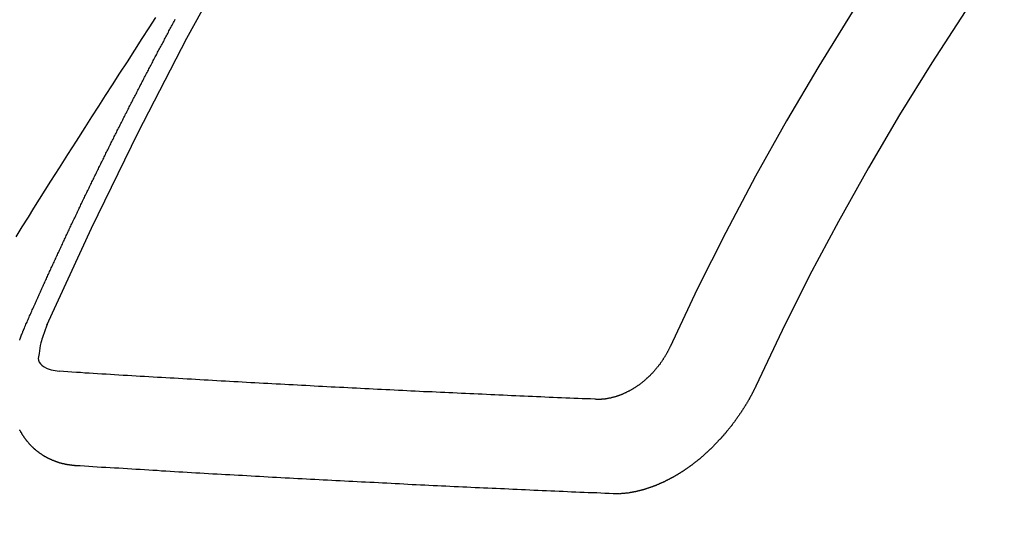
# Model space of a CAD drawing. Extents: x 56059 to 82181, y -10810 to -2410.
# Drawn here: x 73716 to 73723, y -4239 to -4236 of the extents above; entities that cross this region are included whole.
import ezdxf

# ---------------------------------------------------------------- set-up
doc = ezdxf.new("R2010")
doc.units = 0
doc.header["$LTSCALE"] = 50
doc.header["$MEASUREMENT"] = 0
doc.linetypes.add('HIDDEN', pattern=[0.375, 0.25, -0.125])
doc.layers.get('0').update_dxf_attribs({"linetype": 'CONTINUOUS'})
doc.layers.add('150-機器', color=8, linetype='CONTINUOUS')
doc.layers.add('160-文字', color=254, linetype='CONTINUOUS')
doc.styles.add('KH001', font='txt')
doc.dimstyles.new('KH1xx030', dxfattribs={"dimscale": 30, "dimtxt": 2, "dimasz": 0.6, "dimexe": 0.3, "dimexo": 1.2, "dimgap": 0.5, "dimtad": 3, "dimdec": 1, "dimdsep": 46, "dimlunit": 6, "dimtxsty": 'KH001', "dimblk": 'DOT', "dimcen": 1, "dimdle": 1, "dimclrd": 256, "dimclre": 256, "dimclrt": 256, "dimadec": 0, "dimazin": 0, "dimtfac": 1, "dimtdec": 1, "dimtix": 1, "dimtmove": 2, "dimatfit": 3, "dimldrblk": 'CLOSEDBLANK', "dimfxl": 1, "dimtolj": 1, "dimtzin": 0, "dimlwd": -1, "dimlwe": -1, "dimarcsym": 0})

# ---------------------------------------------------------------- blocks, each defined once
blk = doc.blocks.new('_ClosedBlank')
at = {"color": 0, "linetype": 'ByBlock', "lineweight": -2}
for p, q in [((-1, 0.16667), (0, 0)), ((-1, 0.16667), (-1, -0.16667)), ((0, 0), (-1, -0.16667))]:
    blk.add_line(p, q, dxfattribs=at)
blk = doc.blocks.new('_Dot')
at = {"color": 0, "linetype": 'ByBlock', "lineweight": -2}
blk.add_line((-0.5, 0), (-1, 0), dxfattribs=at)
at = {"color": 0, "linetype": 'ByBlock', "const_width": 0.5}
blk.add_lwpolyline([(-0.25, 0, 1), (0.25, 0, 1)], format="xyb", close=True, dxfattribs=at)

msp = doc.modelspace()

# ---------------------------------------------------------------- linework, layer by layer
at = {"layer": '150-機器', "color": 13, "linetype": 'HIDDEN'}
for points in [[(73716.6643, -4235.6452), (73716.6158, -4235.7205), (73716.5673, -4235.7958), (73716.514, -4235.8784), (73716.4606, -4235.961), (73716.4073, -4236.0436), (73716.3541, -4236.1263), (73716.3052, -4236.2025), (73716.2563, -4236.2788), (73716.2075, -4236.3551), (73716.1587, -4236.4314), (73716.0977, -4236.5269), (73716.0368, -4236.6224), (73715.976, -4236.718), (73715.9153, -4236.8137), (73715.8751, -4236.8775), (73715.835, -4236.9413), (73715.7949, -4237.0052), (73715.7548, -4237.0691), (73715.7108, -4237.1393), (73715.6668, -4237.2095)], [(73715.729, -4237.8606), (73715.7331, -4237.8513), (73715.7366, -4237.8428), (73715.7401, -4237.8343), (73715.7436, -4237.8258), (73715.7479, -4237.8179), (73715.752, -4237.8086), (73715.7556, -4237.8001), (73715.7591, -4237.7916), (73715.7626, -4237.7831), (73715.7661, -4237.7746), (73715.771, -4237.7659), (73715.7745, -4237.7574), (73715.778, -4237.7489), (73715.7815, -4237.7404), (73715.7851, -4237.7319), (73715.79, -4237.7231), (73715.7935, -4237.7146), (73715.797, -4237.7061), (73715.8005, -4237.6976), (73715.8046, -4237.6883), (73715.8089, -4237.6804), (73715.8124, -4237.6719), (73715.8159, -4237.6634), (73715.8195, -4237.6549), (73715.8244, -4237.6462), (73715.8279, -4237.6377), (73715.8314, -4237.6292), (73715.8349, -4237.6207), (73715.839, -4237.6114), (73715.8433, -4237.6034), (73715.8468, -4237.5949), (73715.8504, -4237.5864), (73715.8539, -4237.5779), (73715.8588, -4237.5692), (73715.8623, -4237.5607), (73715.8658, -4237.5522), (73715.8693, -4237.5437), (73715.8742, -4237.535), (73715.8777, -4237.5265), (73715.8813, -4237.518), (73715.8856, -4237.51), (73715.8897, -4237.5007), (73715.8932, -4237.4922), (73715.8967, -4237.4837), (73715.901, -4237.4758), (73715.9051, -4237.4665), (73715.9086, -4237.458), (73715.913, -4237.4501), (73715.9171, -4237.4408), (73715.9206, -4237.4323), (73715.9241, -4237.4238), (73715.9284, -4237.4158), (73715.9325, -4237.4065), (73715.936, -4237.398), (73715.9403, -4237.3901), (73715.9439, -4237.3816), (73715.9479, -4237.3723), (73715.9523, -4237.3644), (73715.9558, -4237.3559), (73715.9599, -4237.3466), (73715.9642, -4237.3386), (73715.9677, -4237.3301), (73715.9712, -4237.3216), (73715.9761, -4237.3129), (73715.9797, -4237.3044), (73715.9832, -4237.2959), (73715.9881, -4237.2872), (73715.9916, -4237.2787), (73715.9951, -4237.2702), (73715.9994, -4237.2622), (73716.0035, -4237.2529), (73716.007, -4237.2444), (73716.0114, -4237.2365), (73716.0155, -4237.2272), (73716.0198, -4237.2193), (73716.0233, -4237.2108), (73716.0274, -4237.2015), (73716.0317, -4237.1935), (73716.0352, -4237.185), (73716.0387, -4237.1765), (73716.0437, -4237.1678), (73716.0472, -4237.1593), (73716.0515, -4237.1514), (73716.0556, -4237.1421), (73716.0591, -4237.1336), (73716.0634, -4237.1256), (73716.0675, -4237.1163), (73716.0718, -4237.1084), (73716.0754, -4237.0999), (73716.0795, -4237.0906), (73716.0838, -4237.0827), (73716.0873, -4237.0742), (73716.0922, -4237.0654), (73716.0957, -4237.0569), (73716.1, -4237.049), (73716.1041, -4237.0397), (73716.1076, -4237.0312), (73716.112, -4237.0233), (73716.1161, -4237.014), (73716.1204, -4237.006), (73716.1239, -4236.9975), (73716.1288, -4236.9888), (73716.1323, -4236.9803), (73716.1358, -4236.9718), (73716.1407, -4236.9631), (73716.1443, -4236.9546), (73716.1486, -4236.9466), (73716.1527, -4236.9373), (73716.157, -4236.9294), (73716.1605, -4236.9209), (73716.1654, -4236.9122), (73716.1689, -4236.9037), (73716.1738, -4236.8949), (73716.1774, -4236.8864), (73716.1817, -4236.8785), (73716.1858, -4236.8692), (73716.1901, -4236.8613), (73716.1936, -4236.8528), (73716.1985, -4236.844), (73716.202, -4236.8355), (73716.2064, -4236.8276), (73716.2105, -4236.8183), (73716.2148, -4236.8104), (73716.2189, -4236.801), (73716.2232, -4236.7931), (73716.2267, -4236.7846), (73716.2316, -4236.7759), (73716.2351, -4236.7674), (73716.2395, -4236.7595), (73716.2436, -4236.7501), (73716.2479, -4236.7422), (73716.252, -4236.7329), (73716.2563, -4236.725), (73716.2598, -4236.7165), (73716.2647, -4236.7077), (73716.2682, -4236.6992), (73716.2732, -4236.6905), (73716.2767, -4236.682), (73716.281, -4236.6741), (73716.2859, -4236.6653), (73716.2894, -4236.6568), (73716.2943, -4236.6481), (73716.2978, -4236.6396), (73716.3022, -4236.6317), (73716.3063, -4236.6224), (73716.3106, -4236.6144), (73716.3147, -4236.6051), (73716.319, -4236.5972), (73716.3233, -4236.5893), (73716.3274, -4236.58), (73716.3318, -4236.572), (73716.3358, -4236.5627), (73716.3402, -4236.5548), (73716.3445, -4236.5469), (73716.3486, -4236.5376), (73716.3529, -4236.5296), (73716.357, -4236.5203), (73716.3613, -4236.5124), (73716.3657, -4236.5045), (73716.3698, -4236.4952), (73716.3741, -4236.4872), (73716.3782, -4236.4779), (73716.3825, -4236.47), (73716.3874, -4236.4613), (73716.3909, -4236.4528), (73716.3953, -4236.4448), (73716.3993, -4236.4355), (73716.4037, -4236.4276), (73716.4086, -4236.4188), (73716.4121, -4236.4104), (73716.417, -4236.4016), (73716.4213, -4236.3937), (73716.4248, -4236.3852), (73716.4297, -4236.3764), (73716.4341, -4236.3685), (73716.4382, -4236.3592), (73716.4425, -4236.3513), (73716.4474, -4236.3425), (73716.4509, -4236.334), (73716.4558, -4236.3253), (73716.4601, -4236.3174), (73716.4637, -4236.3089), (73716.4686, -4236.3001), (73716.4729, -4236.2922), (73716.477, -4236.2829), (73716.4813, -4236.275), (73716.4862, -4236.2662), (73716.4897, -4236.2577), (73716.4946, -4236.249), (73716.499, -4236.2411), (73716.5031, -4236.2318), (73716.5074, -4236.2238), (73716.5117, -4236.2159), (73716.5158, -4236.2066), (73716.5201, -4236.1987), (73716.525, -4236.1899), (73716.5294, -4236.182), (73716.5335, -4236.1727), (73716.5378, -4236.1648), (73716.5427, -4236.156), (73716.5462, -4236.1475), (73716.5511, -4236.1388), (73716.5554, -4236.1309), (73716.5603, -4236.1221), (73716.5639, -4236.1136), (73716.5688, -4236.1049), (73716.5731, -4236.0969), (73716.5774, -4236.089), (73716.5815, -4236.0797), (73716.5858, -4236.0718), (73716.5907, -4236.063), (73716.5951, -4236.0551), (73716.5992, -4236.0458), (73716.6035, -4236.0379), (73716.6084, -4236.0291), (73716.6127, -4236.0212), (73716.6168, -4236.0119), (73716.6212, -4236.004), (73716.6261, -4235.9952), (73716.6304, -4235.9873), (73716.6345, -4235.978), (73716.6388, -4235.9701), (73716.6437, -4235.9613), (73716.648, -4235.9534), (73716.6529, -4235.9447), (73716.6565, -4235.9362), (73716.6614, -4235.9274), (73716.6657, -4235.9195), (73716.6706, -4235.9108), (73716.6749, -4235.9028), (73716.679, -4235.8935), (73716.6833, -4235.8856), (73716.6883, -4235.8768), (73716.6926, -4235.8689), (73716.6975, -4235.8602), (73716.701, -4235.8517), (73716.7059, -4235.8429), (73716.7102, -4235.835), (73716.7151, -4235.8263), (73716.7195, -4235.8184), (73716.7244, -4235.8096), (73716.7279, -4235.8011), (73716.7328, -4235.7924), (73716.7371, -4235.7844), (73716.742, -4235.7757), (73716.7464, -4235.7678), (73716.7513, -4235.759), (73716.7554, -4235.7497), (73716.7597, -4235.7418), (73716.7646, -4235.7331), (73716.7689, -4235.7251), (73716.7738, -4235.7164), (73716.7782, -4235.7085), (73716.7831, -4235.6997), (73716.7874, -4235.6918), (73716.7915, -4235.6825), (73716.7958, -4235.6746), (73716.8007, -4235.6658), (73716.805, -4235.6579)], [(73715.6949, -4237.9476), (73715.6958, -4237.9445), (73715.6967, -4237.9415), (73715.6976, -4237.9385), (73715.6985, -4237.9355), (73715.7002, -4237.933), (73715.7017, -4237.9292), (73715.7026, -4237.9262), (73715.7035, -4237.9231), (73715.7044, -4237.9201), (73715.7061, -4237.9177), (73715.707, -4237.9146), (73715.7079, -4237.9116), (73715.7094, -4237.9078), (73715.7111, -4237.9053), (73715.712, -4237.9023), (73715.7129, -4237.8993), (73715.7138, -4237.8962), (73715.7155, -4237.8938), (73715.717, -4237.89), (73715.7179, -4237.8869), (73715.7188, -4237.8839), (73715.7205, -4237.8815), (73715.7214, -4237.8784), (73715.7229, -4237.8746), (73715.7238, -4237.8716), (73715.7255, -4237.8691), (73715.7264, -4237.8661), (73715.7273, -4237.8631), (73715.729, -4237.8606)], [(73715.8913, -4237.8345), (73715.8836, -4237.8544), (73715.8761, -4237.8744), (73715.8687, -4237.8944), (73715.8617, -4237.9146), (73715.8575, -4237.9273), (73715.8535, -4237.9401), (73715.8498, -4237.953), (73715.8464, -4237.966), (73715.8424, -4237.9847), (73715.8394, -4238.0035), (73715.8366, -4238.0225), (73715.8333, -4238.042), (73715.8309, -4238.0545), (73715.8289, -4238.0669), (73715.8282, -4238.079), (73715.8297, -4238.0906), (73715.8348, -4238.1035), (73715.8431, -4238.1154), (73715.8536, -4238.126), (73715.8655, -4238.1352), (73715.8915, -4238.1494), (73715.919, -4238.1587), (73715.9476, -4238.1648), (73715.9768, -4238.1693)], [(73720.3322, -4237.9949), (73720.3299, -4237.9982), (73720.3285, -4238.002), (73720.3276, -4238.0051), (73720.3253, -4238.0083), (73720.3238, -4238.0122), (73720.3215, -4238.0154), (73720.3206, -4238.0185), (73720.3191, -4238.0223), (73720.3169, -4238.0256), (73720.3151, -4238.028), (73720.3137, -4238.0319), (73720.3114, -4238.0351), (73720.3099, -4238.039), (73720.3076, -4238.0422), (73720.3067, -4238.0453), (73720.3044, -4238.0485), (73720.3021, -4238.0518), (73720.3007, -4238.0556), (73720.2984, -4238.0589), (73720.2967, -4238.0614), (73720.2944, -4238.0646), (73720.2929, -4238.0685), (73720.2906, -4238.0717), (73720.2883, -4238.075), (73720.286, -4238.0783), (73720.2838, -4238.0815), (73720.282, -4238.084), (73720.2806, -4238.0878), (73720.2783, -4238.0911), (73720.276, -4238.0944), (73720.2737, -4238.0976), (73720.2714, -4238.1009), (73720.2691, -4238.1042), (73720.2674, -4238.1066), (73720.2651, -4238.1099), (73720.2628, -4238.1132), (73720.2606, -4238.1164), (73720.2583, -4238.1197), (73720.2552, -4238.1224), (73720.2529, -4238.1257), (73720.2506, -4238.1289), (73720.2489, -4238.1314), (73720.2466, -4238.1346), (73720.2443, -4238.1379), (73720.2412, -4238.1406), (73720.2389, -4238.1439), (73720.2366, -4238.1471), (73720.2335, -4238.1498), (73720.2318, -4238.1523), (73720.2295, -4238.1556), (73720.2264, -4238.1583), (73720.2241, -4238.1615), (73720.2218, -4238.1648), (73720.2187, -4238.1675), (73720.2164, -4238.1708), (73720.2139, -4238.1726), (73720.2116, -4238.1759), (73720.2085, -4238.1786), (73720.2062, -4238.1819), (73720.2031, -4238.1846), (73720.2008, -4238.1878), (73720.1983, -4238.1897), (73720.1952, -4238.1924), (73720.1929, -4238.1957), (73720.1898, -4238.1984), (73720.1867, -4238.2011), (73720.185, -4238.2035), (73720.1819, -4238.2062), (73720.1788, -4238.2089), (73720.1756, -4238.2116), (73720.1739, -4238.2141), (73720.1708, -4238.2168), (73720.1677, -4238.2194), (73720.1646, -4238.2221), (73720.1621, -4238.224), (73720.159, -4238.2267), (73720.1567, -4238.23), (73720.1536, -4238.2327), (73720.151, -4238.2346), (73720.1479, -4238.2373), (73720.1448, -4238.24), (73720.1423, -4238.2418), (73720.1392, -4238.2445), (73720.1361, -4238.2472), (73720.1336, -4238.2491), (73720.1305, -4238.2518), (73720.1271, -4238.2531), (73720.124, -4238.2558), (73720.1209, -4238.2585), (73720.1184, -4238.2604), (73720.1153, -4238.2631), (73720.1127, -4238.2649), (73720.1088, -4238.2671), (73720.1057, -4238.2698), (73720.1032, -4238.2716), (73720.0992, -4238.2738), (73720.0967, -4238.2757), (73720.0936, -4238.2783), (73720.0903, -4238.2797), (73720.0871, -4238.2823), (73720.0846, -4238.2842), (73720.0807, -4238.2864), (73720.0782, -4238.2882), (73720.0748, -4238.2895), (73720.0717, -4238.2922), (73720.0684, -4238.2935), (73720.0652, -4238.2962), (73720.0619, -4238.2975), (73720.0594, -4238.2994), (73720.0554, -4238.3015), (73720.0529, -4238.3034), (73720.049, -4238.3055), (73720.0456, -4238.3069), (73720.0431, -4238.3087), (73720.0398, -4238.31), (73720.0358, -4238.3122), (73720.0333, -4238.314), (73720.0299, -4238.3153), (73720.0266, -4238.3167), (73720.0227, -4238.3188), (73720.0201, -4238.3207), (73720.0168, -4238.322), (73720.0134, -4238.3233), (73720.0101, -4238.3246), (73720.0067, -4238.3259), (73720.0034, -4238.3272), (73720.0009, -4238.3291), (73719.9969, -4238.3312), (73719.9936, -4238.3325), (73719.9902, -4238.3338), (73719.9869, -4238.3351), (73719.9835, -4238.3364), (73719.9802, -4238.3377), (73719.9768, -4238.339), (73719.9741, -4238.3395), (73719.9707, -4238.3408), (73719.9674, -4238.3421), (73719.964, -4238.3434), (73719.9607, -4238.3448), (73719.9573, -4238.3461), (73719.954, -4238.3474), (73719.9512, -4238.3479), (73719.9478, -4238.3492), (73719.9445, -4238.3505), (73719.9403, -4238.3512), (73719.9375, -4238.3517), (73719.9342, -4238.353), (73719.9308, -4238.3543), (73719.9281, -4238.3548), (73719.9247, -4238.3561), (73719.9211, -4238.356), (73719.9178, -4238.3573), (73719.9144, -4238.3586), (73719.9116, -4238.3591), (73719.9075, -4238.3599), (73719.9047, -4238.3604), (73719.9013, -4238.3617), (73719.8986, -4238.3621), (73719.895, -4238.3621), (73719.8916, -4238.3634), (73719.8888, -4238.3639), (73719.8852, -4238.3638), (73719.8819, -4238.3651), (73719.8791, -4238.3656), (73719.8755, -4238.3655), (73719.8727, -4238.366), (73719.8694, -4238.3673), (73719.8658, -4238.3672), (73719.863, -4238.3677), (73719.8594, -4238.3676), (73719.8566, -4238.3681), (73719.8539, -4238.3686), (73719.8503, -4238.3685), (73719.8475, -4238.369), (73719.8439, -4238.3689), (73719.8411, -4238.3694), (73719.8375, -4238.3693), (73719.8347, -4238.3698), (73719.832, -4238.3703), (73719.8289, -4238.3694), (73719.8262, -4238.3699), (73719.8226, -4238.3698), (73719.8198, -4238.3703), (73719.8168, -4238.3694), (73719.814, -4238.3699), (73719.8104, -4238.3698), (73719.8082, -4238.3695), (73719.8046, -4238.3694), (73719.8016, -4238.3685), (73719.7988, -4238.369), (73719.7958, -4238.3681)], [(73719.7958, -4238.3681), (73719.7662, -4238.3669), (73719.736, -4238.3665), (73719.7065, -4238.3652), (73719.6769, -4238.364), (73719.6473, -4238.3628), (73719.6177, -4238.3615), (73719.5882, -4238.3603), (73719.5586, -4238.3591), (73719.529, -4238.3579), (73719.4994, -4238.3566), (73719.4698, -4238.3554), (73719.4395, -4238.3536), (73719.4099, -4238.3524), (73719.3803, -4238.3511), (73719.3507, -4238.3499), (73719.3211, -4238.3487), (73719.2916, -4238.3474), (73719.2612, -4238.3456), (73719.2316, -4238.3444), (73719.202, -4238.3432), (73719.1724, -4238.3419), (73719.1429, -4238.3407), (73719.1125, -4238.3389), (73719.0829, -4238.3377), (73719.0533, -4238.3365), (73719.0237, -4238.3352), (73718.9933, -4238.3334), (73718.9638, -4238.3322), (73718.9342, -4238.331), (73718.9038, -4238.3292), (73718.8742, -4238.3279), (73718.8446, -4238.3267), (73718.8151, -4238.3255), (73718.7847, -4238.3237), (73718.7551, -4238.3224), (73718.7255, -4238.3212), (73718.6951, -4238.3194), (73718.6655, -4238.3182), (73718.6351, -4238.3164), (73718.605, -4238.316), (73718.5754, -4238.3147), (73718.545, -4238.3129), (73718.5154, -4238.3117), (73718.485, -4238.3099), (73718.4555, -4238.3087), (73718.4259, -4238.3074), (73718.3955, -4238.3056), (73718.3659, -4238.3044), (73718.3355, -4238.3026), (73718.3059, -4238.3014), (73718.2756, -4238.2996), (73718.246, -4238.2984), (73718.2156, -4238.2966), (73718.186, -4238.2953), (73718.1556, -4238.2935), (73718.126, -4238.2923), (73718.0956, -4238.2905), (73718.0661, -4238.2893), (73718.0357, -4238.2875), (73718.0053, -4238.2857), (73717.9757, -4238.2844), (73717.9453, -4238.2826), (73717.9157, -4238.2814), (73717.8853, -4238.2796), (73717.8549, -4238.2778), (73717.8254, -4238.2766), (73717.795, -4238.2748), (73717.7654, -4238.2735), (73717.735, -4238.2717), (73717.7046, -4238.2699), (73717.675, -4238.2687), (73717.6446, -4238.2669), (73717.6142, -4238.2651), (73717.5846, -4238.2639), (73717.5543, -4238.2621), (73717.5239, -4238.2603), (73717.4935, -4238.2585), (73717.4639, -4238.2572), (73717.4335, -4238.2554), (73717.4031, -4238.2536), (73717.3727, -4238.2518), (73717.3431, -4238.2506), (73717.3127, -4238.2488), (73717.2823, -4238.247), (73717.2519, -4238.2452), (73717.2215, -4238.2434), (73717.192, -4238.2422), (73717.1616, -4238.2404), (73717.1312, -4238.2386), (73717.1008, -4238.2367), (73717.0704, -4238.2349), (73717.04, -4238.2331), (73717.0104, -4238.2319), (73716.98, -4238.2301), (73716.9496, -4238.2283), (73716.9192, -4238.2265), (73716.8888, -4238.2247), (73716.8584, -4238.2229), (73716.8281, -4238.2211), (73716.7977, -4238.2193), (73716.7673, -4238.2175), (73716.7369, -4238.2157), (73716.7065, -4238.2139), (73716.6769, -4238.2127), (73716.6465, -4238.2109), (73716.6161, -4238.2091), (73716.5857, -4238.2073), (73716.5553, -4238.2055), (73716.5249, -4238.2037), (73716.4945, -4238.2019), (73716.4641, -4238.2001), (73716.4337, -4238.1983), (73716.4025, -4238.1959), (73716.3721, -4238.1941), (73716.3417, -4238.1923), (73716.3113, -4238.1905), (73716.2809, -4238.1887), (73716.2506, -4238.1869), (73716.2202, -4238.1851), (73716.1898, -4238.1833), (73716.1594, -4238.1815), (73716.1295, -4238.1788), (73716.0992, -4238.177), (73716.0679, -4238.1747), (73716.0375, -4238.1729), (73716.0072, -4238.1711), (73715.9768, -4238.1693)], [(73720.9521, -4238.2573), (73720.9512, -4238.2603), (73720.9497, -4238.2642), (73720.948, -4238.2666), (73720.9465, -4238.2705), (73720.9448, -4238.2729), (73720.9433, -4238.2767), (73720.9416, -4238.2792), (73720.9407, -4238.2822), (73720.9384, -4238.2855), (73720.9375, -4238.2885), (73720.9361, -4238.2924), (73720.9344, -4238.2948), (73720.9329, -4238.2986), (73720.9312, -4238.3011), (73720.9297, -4238.3049), (73720.928, -4238.3074), (73720.9265, -4238.3112), (73720.9248, -4238.3137), (73720.9233, -4238.3175), (73720.9216, -4238.32), (73720.9201, -4238.3238), (73720.9184, -4238.3263), (73720.917, -4238.3301), (73720.9152, -4238.3326), (73720.9138, -4238.3364), (73720.912, -4238.3388), (73720.9098, -4238.3421), (73720.9089, -4238.3451), (73720.9066, -4238.3484), (73720.9057, -4238.3514), (73720.9034, -4238.3547), (73720.9017, -4238.3571), (73720.9002, -4238.361), (73720.8985, -4238.3634), (73720.8962, -4238.3667), (73720.8953, -4238.3697), (73720.893, -4238.373), (73720.8907, -4238.3763), (73720.8898, -4238.3793), (73720.8875, -4238.3826), (73720.8858, -4238.385), (73720.8843, -4238.3888), (73720.8826, -4238.3913), (73720.8803, -4238.3946), (73720.8786, -4238.397), (73720.8771, -4238.4009), (73720.8749, -4238.4041), (73720.8731, -4238.4066), (73720.8709, -4238.4098), (73720.8691, -4238.4123), (73720.8677, -4238.4161), (73720.866, -4238.4186), (73720.8637, -4238.4218), (73720.8614, -4238.4251), (73720.8597, -4238.4276), (73720.8582, -4238.4314), (73720.8565, -4238.4339), (73720.8542, -4238.4371), (73720.8519, -4238.4404), (73720.8502, -4238.4428), (73720.8479, -4238.4461), (73720.8462, -4238.4486), (73720.8447, -4238.4524), (73720.8424, -4238.4557), (73720.8407, -4238.4581), (73720.8384, -4238.4614), (73720.8367, -4238.4638), (73720.8344, -4238.4671), (73720.8327, -4238.4696), (73720.8304, -4238.4728), (73720.8281, -4238.4761), (73720.8264, -4238.4785), (73720.8241, -4238.4818), (73720.8224, -4238.4843), (73720.8201, -4238.4875), (73720.8178, -4238.4908), (73720.8161, -4238.4933), (73720.8138, -4238.4965), (73720.8115, -4238.4998), (73720.8098, -4238.5022), (73720.8075, -4238.5055), (73720.8058, -4238.508), (73720.8035, -4238.5112), (73720.8012, -4238.5145), (73720.7995, -4238.5169), (73720.7972, -4238.5202), (73720.7955, -4238.5227), (73720.7932, -4238.5259), (73720.7909, -4238.5292), (73720.7892, -4238.5317), (73720.7861, -4238.5343), (73720.7844, -4238.5368), (73720.7821, -4238.5401), (73720.7798, -4238.5433), (73720.7781, -4238.5458), (73720.7758, -4238.5491), (73720.7741, -4238.5515), (73720.7718, -4238.5548), (73720.7687, -4238.5575), (73720.767, -4238.5599), (73720.7647, -4238.5632), (73720.763, -4238.5656), (73720.7607, -4238.5689), (73720.7576, -4238.5716), (73720.7559, -4238.5741), (73720.7536, -4238.5773), (73720.7519, -4238.5798), (73720.7488, -4238.5825), (73720.7465, -4238.5857), (73720.7448, -4238.5882), (73720.7425, -4238.5915), (73720.7399, -4238.5933), (73720.7376, -4238.5966), (73720.7359, -4238.5991), (73720.7336, -4238.6023), (73720.7305, -4238.605), (73720.7288, -4238.6075), (73720.7265, -4238.6107), (73720.724, -4238.6126), (73720.7217, -4238.6159), (73720.7194, -4238.6191), (73720.7169, -4238.621), (73720.7146, -4238.6243), (73720.7121, -4238.6262), (73720.7098, -4238.6294), (73720.7081, -4238.6319), (73720.705, -4238.6346), (73720.7027, -4238.6379), (73720.7001, -4238.6397), (73720.6979, -4238.643), (73720.6961, -4238.6455), (73720.693, -4238.6482), (73720.6913, -4238.6506), (73720.6882, -4238.6533), (73720.6865, -4238.6557), (73720.6834, -4238.6584), (73720.6811, -4238.6617), (73720.6786, -4238.6636), (73720.6763, -4238.6669), (73720.6737, -4238.6687), (73720.6715, -4238.672), (73720.6689, -4238.6739), (73720.6666, -4238.6772), (73720.6641, -4238.679), (73720.6618, -4238.6823), (73720.6593, -4238.6842), (73720.657, -4238.6874), (73720.6545, -4238.6893), (73720.6522, -4238.6926), (73720.6496, -4238.6945), (73720.6465, -4238.6972), (73720.6448, -4238.6996), (73720.6417, -4238.7023), (73720.64, -4238.7048), (73720.6369, -4238.7075), (73720.6344, -4238.7093), (73720.6321, -4238.7126), (73720.6295, -4238.7145), (73720.6272, -4238.7178), (73720.6247, -4238.7196), (73720.6216, -4238.7223), (73720.6199, -4238.7248), (73720.6168, -4238.7275), (73720.6143, -4238.7294), (73720.6111, -4238.7321), (73720.6094, -4238.7345), (73720.6063, -4238.7372), (73720.6038, -4238.7391), (73720.6015, -4238.7423), (73720.599, -4238.7442), (73720.5959, -4238.7469), (73720.5933, -4238.7488), (73720.5916, -4238.7513), (73720.5885, -4238.7539), (73720.586, -4238.7558), (73720.5829, -4238.7585), (73720.5812, -4238.761), (73720.5781, -4238.7637), (73720.5755, -4238.7655), (73720.573, -4238.7674), (73720.5699, -4238.7701), (73720.5673, -4238.772), (73720.5651, -4238.7753), (73720.5625, -4238.7771), (73720.56, -4238.779), (73720.5569, -4238.7817), (73720.5544, -4238.7836), (73720.5518, -4238.7855), (73720.5487, -4238.7882), (73720.547, -4238.7906), (73720.5439, -4238.7933), (73720.5414, -4238.7952), (73720.5388, -4238.7971), (73720.5357, -4238.7998), (73720.5332, -4238.8017), (73720.5307, -4238.8035), (73720.5276, -4238.8062), (73720.525, -4238.8081), (73720.5225, -4238.81), (73720.5194, -4238.8127), (73720.5168, -4238.8146), (73720.5143, -4238.8164), (73720.5118, -4238.8183), (73720.5087, -4238.821), (73720.5061, -4238.8229), (73720.5036, -4238.8248), (73720.5005, -4238.8275), (73720.498, -4238.8294), (73720.4954, -4238.8312), (73720.4929, -4238.8331), (73720.4898, -4238.8358), (73720.4873, -4238.8377), (73720.4847, -4238.8396), (73720.4822, -4238.8414), (73720.4791, -4238.8441), (73720.4766, -4238.846), (73720.474, -4238.8479), (73720.4707, -4238.8492), (73720.4681, -4238.8511), (73720.465, -4238.8538), (73720.4625, -4238.8557), (73720.46, -4238.8575), (73720.4574, -4238.8594), (73720.4549, -4238.8613), (73720.4516, -4238.8626), (73720.4485, -4238.8653), (73720.4459, -4238.8672), (73720.4434, -4238.8691), (73720.4409, -4238.8709), (73720.4375, -4238.8722), (73720.435, -4238.8741), (73720.4324, -4238.876), (73720.4299, -4238.8779), (73720.4268, -4238.8806), (73720.4234, -4238.8819), (73720.4209, -4238.8838), (73720.4184, -4238.8856), (73720.4158, -4238.8875), (73720.4125, -4238.8888), (73720.41, -4238.8907), (73720.4074, -4238.8926), (73720.4049, -4238.8945), (73720.4015, -4238.8958), (73720.399, -4238.8976), (73720.3965, -4238.8995), (73720.3931, -4238.9008), (73720.3906, -4238.9027), (73720.3881, -4238.9046), (73720.3847, -4238.9059), (73720.3822, -4238.9078), (73720.3797, -4238.9097), (73720.3763, -4238.911), (73720.3738, -4238.9128), (73720.3712, -4238.9147), (73720.3679, -4238.916), (73720.3654, -4238.9179), (73720.362, -4238.9192), (73720.3595, -4238.9211), (73720.3569, -4238.923), (73720.3536, -4238.9243), (73720.3511, -4238.9262), (73720.3477, -4238.9275), (73720.3457, -4238.9285), (73720.3432, -4238.9304), (73720.3399, -4238.9317), (73720.3373, -4238.9336), (73720.334, -4238.9349), (73720.3314, -4238.9368), (73720.3281, -4238.9381), (73720.3261, -4238.9391), (73720.3228, -4238.9404), (73720.3202, -4238.9423), (73720.3169, -4238.9436), (73720.3144, -4238.9455), (73720.311, -4238.9468), (73720.3091, -4238.9479), (73720.3057, -4238.9492), (73720.3032, -4238.9511), (73720.2998, -4238.9524), (73720.2979, -4238.9534), (73720.2945, -4238.9547), (73720.292, -4238.9566), (73720.2886, -4238.9579), (73720.2867, -4238.959), (73720.2833, -4238.9603), (73720.2808, -4238.9622), (73720.2774, -4238.9635), (73720.2747, -4238.964), (73720.2721, -4238.9658), (73720.2688, -4238.9672), (73720.2668, -4238.9682), (73720.2635, -4238.9695), (73720.2601, -4238.9708), (73720.2581, -4238.9719), (73720.2548, -4238.9732), (73720.2528, -4238.9743), (73720.2495, -4238.9756), (73720.2461, -4238.9769), (73720.2442, -4238.9779), (73720.2408, -4238.9792), (73720.238, -4238.9797), (73720.2355, -4238.9816), (73720.2322, -4238.9829), (73720.2294, -4238.9834), (73720.2268, -4238.9853), (73720.2241, -4238.9858), (73720.2207, -4238.9871), (73720.2188, -4238.9881), (73720.2154, -4238.9895), (73720.2126, -4238.9899), (73720.2101, -4238.9918), (73720.2073, -4238.9923), (73720.204, -4238.9936), (73720.2012, -4238.9941), (73720.1987, -4238.996), (73720.1959, -4238.9965), (73720.1925, -4238.9978), (73720.1898, -4238.9983), (73720.1878, -4238.9993), (73720.1844, -4239.0006), (73720.1817, -4239.0011), (73720.1783, -4239.0024), (73720.1764, -4239.0035), (73720.1736, -4239.004), (73720.1702, -4239.0053), (73720.1674, -4239.0058), (73720.1655, -4239.0069), (73720.1621, -4239.0082), (73720.1594, -4239.0086), (73720.1566, -4239.0091), (73720.1532, -4239.0104), (73720.1513, -4239.0115), (73720.1485, -4239.012), (73720.1451, -4239.0133), (73720.1424, -4239.0138), (73720.1396, -4239.0143), (73720.1368, -4239.0148), (73720.1343, -4239.0167), (73720.1315, -4239.0171), (73720.1287, -4239.0176), (73720.1259, -4239.0181), (73720.1232, -4239.0186), (73720.1198, -4239.0199), (73720.117, -4239.0204), (73720.1151, -4239.0215), (73720.1123, -4239.022), (73720.1095, -4239.0224), (73720.1067, -4239.0229), (73720.1034, -4239.0242), (73720.1006, -4239.0247), (73720.0978, -4239.0252), (73720.0951, -4239.0257), (73720.0923, -4239.0262), (73720.0903, -4239.0273), (73720.0875, -4239.0278), (73720.0848, -4239.0282), (73720.082, -4239.0287), (73720.0792, -4239.0292), (73720.0764, -4239.0297), (73720.0736, -4239.0302), (73720.0709, -4239.0307), (73720.0681, -4239.0312), (73720.0653, -4239.0317), (73720.0625, -4239.0322), (73720.0598, -4239.0327), (73720.057, -4239.0331), (73720.0542, -4239.0336), (73720.0514, -4239.0341), (73720.0486, -4239.0346), (73720.0459, -4239.0351), (73720.0431, -4239.0356), (73720.0403, -4239.0361), (73720.0375, -4239.0366), (73720.0356, -4239.0376), (73720.0334, -4239.0373), (73720.0306, -4239.0378), (73720.027, -4239.0377), (73720.0242, -4239.0382), (73720.0214, -4239.0387), (73720.0187, -4239.0392), (73720.0164, -4239.0389), (73720.0137, -4239.0393), (73720.0109, -4239.0398), (73720.0081, -4239.0403), (73720.0059, -4239.04), (73720.0031, -4239.0405), (73720.0004, -4239.041), (73719.9976, -4239.0415), (73719.9954, -4239.0411), (73719.9926, -4239.0416), (73719.9898, -4239.0421), (73719.9876, -4239.0418), (73719.9848, -4239.0423), (73719.9826, -4239.042), (73719.9798, -4239.0424), (73719.9771, -4239.0429), (73719.974, -4239.042), (73719.9713, -4239.0425), (73719.9691, -4239.0422), (73719.9663, -4239.0427), (73719.9641, -4239.0424), (73719.9613, -4239.0429), (73719.9591, -4239.0425), (73719.9563, -4239.043), (73719.9541, -4239.0427), (73719.9513, -4239.0432), (73719.9483, -4239.0423), (73719.9455, -4239.0428), (73719.9433, -4239.0424), (73719.9405, -4239.0429), (73719.9383, -4239.0426), (73719.9356, -4239.0431), (73719.9334, -4239.0428), (73719.9306, -4239.0433), (73719.9276, -4239.0424)], [(73716.0955, -4238.843), (73716.0933, -4238.8426), (73716.0911, -4238.8423), (73716.0889, -4238.842), (73716.0862, -4238.8425), (73716.0831, -4238.8416), (73716.0809, -4238.8412), (73716.0787, -4238.8409), (73716.0765, -4238.8406), (73716.0737, -4238.8411), (73716.0715, -4238.8407), (73716.0693, -4238.8404), (73716.0663, -4238.8395), (73716.0641, -4238.8392), (73716.0619, -4238.8389), (73716.0591, -4238.8394), (73716.0569, -4238.839), (73716.0547, -4238.8387), (73716.0517, -4238.8378), (73716.0495, -4238.8375), (73716.0473, -4238.8371), (73716.0451, -4238.8368), (73716.0428, -4238.8365), (73716.0406, -4238.8362), (73716.0376, -4238.8353), (73716.0348, -4238.8358), (73716.0326, -4238.8354), (73716.0304, -4238.8351), (73716.0282, -4238.8348), (73716.0252, -4238.8339), (73716.023, -4238.8335), (73716.0208, -4238.8332), (73716.0186, -4238.8329), (73716.0169, -4238.8317), (73716.0147, -4238.8314), (73716.0117, -4238.8305), (73716.0095, -4238.8302), (73716.0073, -4238.8299), (73716.0051, -4238.8295), (73716.0021, -4238.8286), (73715.9999, -4238.8283), (73715.9982, -4238.8272), (73715.996, -4238.8268), (73715.9938, -4238.8265), (73715.9908, -4238.8256), (73715.9886, -4238.8253), (73715.987, -4238.8241), (73715.9848, -4238.8238), (73715.9826, -4238.8235), (73715.9795, -4238.8226), (73715.9779, -4238.8214), (73715.9757, -4238.8211), (73715.9735, -4238.8208), (73715.9705, -4238.8199), (73715.9688, -4238.8188), (73715.9666, -4238.8184), (73715.9644, -4238.8181), (73715.962, -4238.8164), (73715.9598, -4238.8161), (73715.9581, -4238.8149), (73715.9559, -4238.8146), (73715.9529, -4238.8137), (73715.9513, -4238.8125), (73715.9491, -4238.8122), (73715.9474, -4238.8111), (73715.9444, -4238.8102), (73715.9422, -4238.8098), (73715.9406, -4238.8087), (73715.9384, -4238.8084), (73715.9359, -4238.8067), (73715.9337, -4238.8063), (73715.9321, -4238.8052), (73715.9299, -4238.8049), (73715.9274, -4238.8031), (73715.9252, -4238.8028), (73715.9236, -4238.8017), (73715.9219, -4238.8005), (73715.9189, -4238.7996), (73715.9173, -4238.7985), (73715.9151, -4238.7982), (73715.9134, -4238.797), (73715.9104, -4238.7961), (73715.9088, -4238.795), (73715.9071, -4238.7938), (73715.9049, -4238.7935), (73715.9025, -4238.7918), (73715.9008, -4238.7906), (73715.8986, -4238.7903), (73715.897, -4238.7892), (73715.8946, -4238.7874), (73715.8924, -4238.7871), (73715.8907, -4238.786), (73715.8891, -4238.7848), (73715.8866, -4238.7831), (73715.8844, -4238.7828), (73715.8828, -4238.7816), (73715.8812, -4238.7805), (73715.8787, -4238.7788), (73715.8765, -4238.7785), (73715.8749, -4238.7773), (73715.8732, -4238.7762), (73715.8708, -4238.7745), (73715.8691, -4238.7733), (73715.8675, -4238.7722), (73715.8653, -4238.7718), (73715.8629, -4238.7701), (73715.8612, -4238.769), (73715.8596, -4238.7678), (73715.858, -4238.7667), (73715.8555, -4238.765), (73715.8539, -4238.7638), (73715.8522, -4238.7627), (73715.8498, -4238.761), (73715.8482, -4238.7598), (73715.8465, -4238.7587), (73715.8449, -4238.7575), (73715.8424, -4238.7558), (73715.8408, -4238.7547), (73715.8392, -4238.7535), (73715.8375, -4238.7524), (73715.8351, -4238.7507), (73715.8334, -4238.7495), (73715.8318, -4238.7484), (73715.8302, -4238.7472), (73715.8277, -4238.7455), (73715.8261, -4238.7444), (73715.8245, -4238.7432), (73715.8228, -4238.7421), (73715.8209, -4238.7396), (73715.8193, -4238.7384), (73715.8177, -4238.7373), (73715.816, -4238.7361), (73715.8136, -4238.7344), (73715.812, -4238.7333), (73715.8109, -4238.7313), (73715.8093, -4238.7302), (73715.8068, -4238.7284), (73715.8052, -4238.7273), (73715.8035, -4238.7262), (73715.8025, -4238.7242), (73715.8, -4238.7225), (73715.7984, -4238.7213), (73715.7968, -4238.7202), (73715.7957, -4238.7182), (73715.7933, -4238.7165), (73715.7916, -4238.7154), (73715.7906, -4238.7134), (73715.7889, -4238.7123), (73715.7865, -4238.7105), (73715.7854, -4238.7086), (73715.7838, -4238.7074), (73715.7827, -4238.7055), (73715.7803, -4238.7038), (73715.7786, -4238.7026), (73715.7776, -4238.7007), (73715.7759, -4238.6995), (73715.7749, -4238.6976), (73715.7724, -4238.6958), (73715.7714, -4238.6939), (73715.7697, -4238.6927), (73715.7681, -4238.6916), (73715.7662, -4238.6891), (73715.7646, -4238.6879), (73715.7635, -4238.6859), (73715.7619, -4238.6848), (73715.7608, -4238.6828), (73715.7589, -4238.6803), (73715.7573, -4238.6792), (73715.7562, -4238.6772), (73715.7546, -4238.6761), (73715.7527, -4238.6735), (73715.7511, -4238.6724), (73715.75, -4238.6704), (73715.749, -4238.6685), (73715.7473, -4238.6673), (73715.7455, -4238.6648), (73715.7444, -4238.6628), (73715.7428, -4238.6617), (73715.7417, -4238.6597), (73715.7406, -4238.6578), (73715.7382, -4238.656), (73715.7371, -4238.6541), (73715.7361, -4238.6521), (73715.735, -4238.6502), (73715.7334, -4238.649), (73715.7323, -4238.6471), (73715.7304, -4238.6445), (73715.7294, -4238.6426), (73715.7277, -4238.6414), (73715.7267, -4238.6395), (73715.7256, -4238.6375), (73715.7237, -4238.635), (73715.7227, -4238.633), (73715.7216, -4238.631), (73715.72, -4238.6299), (73715.7189, -4238.6279), (73715.7179, -4238.626), (73715.716, -4238.6234), (73715.7149, -4238.6215), (73715.7138, -4238.6195), (73715.7128, -4238.6176), (73715.7117, -4238.6156), (73715.7107, -4238.6136), (73715.7096, -4238.6117), (73715.7077, -4238.6091), (73715.7067, -4238.6072), (73715.7056, -4238.6052), (73715.7045, -4238.6033), (73715.7035, -4238.6013), (73715.7024, -4238.5993), (73715.7013, -4238.5974), (73715.7003, -4238.5954), (73715.6984, -4238.5929), (73715.6973, -4238.5909), (73715.6963, -4238.589), (73715.6952, -4238.587)], [(73719.9276, -4239.0424), (73719.898, -4239.0411), (73719.8684, -4239.0399), (73719.8388, -4239.0387), (73719.8092, -4239.0374), (73719.7791, -4239.037), (73719.7495, -4239.0358), (73719.7191, -4239.034), (73719.6895, -4239.0328), (73719.66, -4239.0315), (73719.6304, -4239.0303), (73719.6008, -4239.0291), (73719.5704, -4239.0273), (73719.5408, -4239.026), (73719.5113, -4239.0248), (73719.4817, -4239.0236), (73719.4521, -4239.0224), (73719.4211, -4239.0214), (73719.3916, -4239.0201), (73719.362, -4239.0189), (73719.3316, -4239.0171), (73719.302, -4239.0159), (73719.2724, -4239.0147), (73719.242, -4239.0129), (73719.2125, -4239.0116), (73719.1829, -4239.0104), (73719.1525, -4239.0086), (73719.1229, -4239.0074), (73719.0933, -4239.0061), (73719.0629, -4239.0043), (73719.0328, -4239.0039), (73719.0032, -4239.0027), (73718.9728, -4239.0009), (73718.9432, -4238.9997), (73718.9128, -4238.9979), (73718.8833, -4238.9966), (73718.8537, -4238.9954), (73718.8233, -4238.9936), (73718.7937, -4238.9924), (73718.7633, -4238.9906), (73718.7337, -4238.9893), (73718.7034, -4238.9875), (73718.6738, -4238.9863), (73718.6428, -4238.9853), (73718.6132, -4238.9841), (73718.5828, -4238.9823), (73718.5533, -4238.9811), (73718.5229, -4238.9793), (73718.4933, -4238.978), (73718.4629, -4238.9762), (73718.4333, -4238.975), (73718.4029, -4238.9732), (73718.3725, -4238.9714), (73718.3429, -4238.9702), (73718.3126, -4238.9684), (73718.283, -4238.9671), (73718.2526, -4238.9653), (73718.2222, -4238.9635), (73718.192, -4238.9631), (73718.1616, -4238.9613), (73718.1312, -4238.9595), (73718.1017, -4238.9583), (73718.0713, -4238.9565), (73718.0409, -4238.9547), (73718.0113, -4238.9534), (73717.9809, -4238.9516), (73717.9505, -4238.9498), (73717.9209, -4238.9486), (73717.8905, -4238.9468), (73717.8601, -4238.945), (73717.8298, -4238.9432), (73717.8002, -4238.942), (73717.7698, -4238.9402), (73717.7394, -4238.9384), (73717.709, -4238.9366), (73717.6788, -4238.9362), (73717.6484, -4238.9344), (73717.6181, -4238.9326), (73717.5877, -4238.9308), (73717.5573, -4238.9289), (73717.5269, -4238.9271), (73717.4973, -4238.9259), (73717.4669, -4238.9241), (73717.4365, -4238.9223), (73717.4061, -4238.9205), (73717.3757, -4238.9187), (73717.3453, -4238.9169), (73717.3149, -4238.9151), (73717.2845, -4238.9133), (73717.255, -4238.9121), (73717.2246, -4238.9103), (73717.1942, -4238.9085), (73717.1638, -4238.9067), (73717.1334, -4238.9049), (73717.1024, -4238.9039), (73717.072, -4238.9021), (73717.0416, -4238.9003), (73717.0112, -4238.8985), (73716.9808, -4238.8967), (73716.9504, -4238.8949), (73716.92, -4238.8931), (73716.8896, -4238.8913), (73716.8593, -4238.8895), (73716.8289, -4238.8877), (73716.7985, -4238.8859), (73716.7681, -4238.8841), (73716.7377, -4238.8823), (73716.7073, -4238.8805), (73716.6761, -4238.8781), (73716.6457, -4238.8763), (73716.6153, -4238.8745), (73716.5849, -4238.8727), (73716.5545, -4238.8709), (73716.5241, -4238.8691), (73716.4937, -4238.8673), (73716.4633, -4238.8655), (73716.4321, -4238.8631), (73716.4017, -4238.8613), (73716.3707, -4238.8603), (73716.3403, -4238.8585), (73716.3099, -4238.8567), (73716.2795, -4238.8549), (73716.2483, -4238.8525), (73716.2179, -4238.8507), (73716.1875, -4238.8489), (73716.1572, -4238.8471), (73716.1259, -4238.8448), (73716.0955, -4238.843)]]:
    msp.add_lwpolyline(points, dxfattribs=at)
for centre, radius, start, end in [((73744.498, -4250.5154), 31.2914, 133.88955, 156.11043), ((73738.636, -4246.4108), 20.1459, 134.69224, 155.30774), ((73738.636, -4246.4108), 19.4736, 134.69224, 155.30774)]:
    msp.add_arc(centre, radius, start, end, dxfattribs=at)

# ---------------------------------------------------------------- leaders
at = {"layer": '160-文字', "annotation_type": 0, "has_hookline": 1, "hookline_direction": 0}
for points, text_width in [([(72691.3441, -4065.1636), (73656.845, -5648.3738), (73674.845, -5648.3738)], 1240.203), ([(73380.7928, -4072.6771), (74320.0016, -5118.3217), (74338.0016, -5118.3217)], 963.9594), ([(72961.4333, -4073.5603), (73774.1359, -5393.2746), (73792.1359, -5393.2746)], 1630.0508)]:
    msp.add_leader(points, dimstyle='KH1xx030', override={"dimgap": 0.5, "dimtad": 1}, dxfattribs=dict(at, text_width=text_width))
at = {"layer": '160-文字'}
msp.add_leader([(73620.7928, -4080.0584), (74320.0016, -5118.3217)], dimstyle='KH1xx030', override={"dimgap": 0.5, "dimtad": 1}, dxfattribs=at)

doc.saveas('drawing.dxf')
